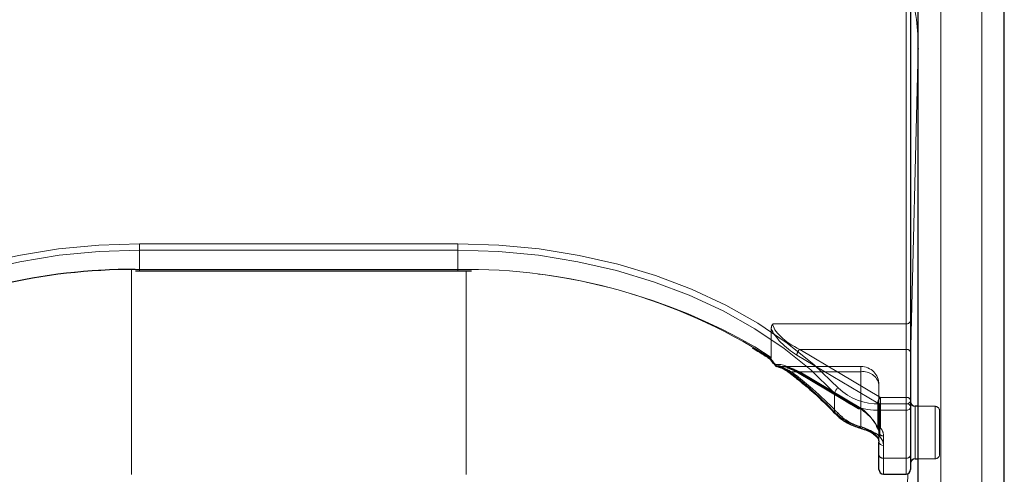
# Model space of a CAD drawing. Units: millimetres. Extents: x 0 to 210, y 0 to 297.
# Drawn here: x 51 to 57, y 258 to 260 of the extents above; entities that cross this region are included whole.
import ezdxf

# ---------------------------------------------------------------- set-up
doc = ezdxf.new("R2010")
doc.units = ezdxf.units.MM
doc.linetypes.add('HIDDEN', pattern=[1.905, 1.27, -0.635])

msp = doc.modelspace()

# ---------------------------------------------------------------- linework, layer by layer
at = {"color": 8, "linetype": 'Continuous', "lineweight": 18}
for p, q in [((56.43341, 254.19076), (56.43341, 262.85282)), ((56.01556, 258.32734), (56.01556, 260.96131)), ((56.20806, 256.04692), (56.20806, 260.99667)), ((56.08304, 260.28885), (56.04056, 258.56788)), ((56.08304, 258.31324), (56.08304, 260.28885)), ((56.08304, 260.28885), (56.08306, 260.28625)), ((51.77806, 259.21122), (53.53806, 259.21122)), ((51.77806, 259.17587), (51.77806, 259.21122)), ((51.77806, 259.0698), (51.77806, 259.17587)), ((53.53806, 259.17587), (51.77806, 259.17587)), ((53.53806, 259.17587), (53.53806, 259.21122)), ((53.53806, 259.0698), (53.53806, 259.17587)), ((51.73306, 259.06952), (51.73306, 257.93626)), ((51.77806, 259.06248), (51.77806, 259.0698)), ((51.77806, 259.0698), (53.53806, 259.0698)), ((53.53806, 259.06248), (53.53806, 259.0698)), ((53.58306, 257.93626), (53.58306, 259.06182)), ((55.62006, 258.28062), (55.62006, 258.38668)), ((55.8699, 258.29198), (55.8699, 258.32734)), ((55.8699, 258.32734), (56.01556, 258.32734)), ((56.01556, 258.29198), (56.01556, 258.32734)), ((56.06556, 258.31324), (56.06556, 258.06571)), ((56.01556, 258.29198), (55.8699, 258.29198)), ((55.8699, 258.29198), (55.8699, 258.1462)), ((56.01556, 258.02682), (56.01556, 258.29198)), ((55.89056, 258.09753), (55.89056, 258.02682)), ((55.89056, 258.02682), (56.01556, 258.02682)), ((55.89056, 258.02682), (55.89056, 257.93895)), ((56.01556, 257.93895), (56.01556, 258.02682)), ((56.06556, 258.06571), (56.06556, 258.02324)), ((56.08304, 255.95191), (56.08304, 258.02324)), ((56.02508, 257.94083), (55.98984, 256.51332))]:
    msp.add_line(p, q, dxfattribs=at)
at = {"color": 7, "linetype": 'Continuous', "lineweight": 25}
for p, q in [((56.55841, 254.10237), (56.55841, 262.76443)), ((56.04056, 260.94363), (56.04056, 258.30966)), ((56.08306, 255.95853), (56.08306, 260.90828)), ((56.08306, 260.29027), (56.08306, 260.28625)), ((51.75539, 259.06236), (51.77806, 259.06248)), ((51.77806, 259.06248), (53.53806, 259.06248)), ((53.53806, 259.06248), (53.6121, 259.06139)), ((55.25681, 258.57995), (55.26186, 258.57657)), ((56.04056, 258.30966), (56.04056, 258.04449)), ((56.08306, 258.31324), (56.06556, 258.31324)), ((55.84592, 258.15115), (55.85085, 258.1467)), ((55.86556, 258.04449), (55.86556, 258.11521)), ((55.86556, 257.96395), (55.86556, 258.04449)), ((56.04056, 258.04449), (56.04056, 257.96395)), ((56.06556, 258.02324), (56.08306, 258.02324)), ((55.89056, 257.93895), (56.01556, 257.93895))]:
    msp.add_line(p, q, dxfattribs=at)
at = {"color": 7, "linetype": 'HIDDEN', "lineweight": 18}
for p, q in [((56.01556, 260.81989), (56.01556, 258.76928)), ((56.04056, 258.78696), (56.04056, 260.83757)), ((51.77806, 259.0698), (51.75396, 259.06972)), ((51.77806, 259.0698), (51.77806, 259.06248)), ((53.53806, 259.0698), (51.77806, 259.0698)), ((53.61289, 259.06901), (53.53806, 259.0698)), ((53.53806, 259.0698), (53.53806, 259.06248)), ((56.04056, 258.61018), (56.04056, 258.78696)), ((55.26968, 258.74256), (55.26968, 258.5838)), ((56.01556, 258.76928), (55.27878, 258.76928)), ((56.01556, 258.76928), (56.01556, 258.62786)), ((55.26968, 258.5838), (55.17887, 258.64144)), ((55.87466, 258.36269), (55.42775, 258.62786)), ((55.42775, 258.62786), (56.01556, 258.62786)), ((56.01556, 258.62786), (56.01556, 258.36269)), ((55.41168, 258.59664), (55.85859, 258.33147)), ((56.04056, 258.34501), (56.04056, 258.61018)), ((55.76556, 258.5334), (55.32241, 258.5334)), ((55.76556, 258.50411), (55.76556, 258.5334)), ((55.38197, 258.50411), (55.76556, 258.50411)), ((55.74949, 258.30782), (55.41168, 258.50825)), ((55.41499, 258.50029), (55.7528, 258.29986)), ((55.76556, 258.50411), (55.42775, 258.50411)), ((55.42775, 258.50411), (55.76556, 258.30368)), ((55.76556, 258.50411), (55.76556, 258.20046)), ((55.76556, 258.30368), (55.76556, 258.50411)), ((55.86556, 258.11521), (55.86556, 258.4334)), ((55.86556, 258.4334), (55.86556, 258.16824)), ((56.01556, 258.36269), (55.87466, 258.36269)), ((55.87466, 258.32734), (55.87466, 258.36269)), ((56.01556, 258.36269), (56.01556, 258.32734)), ((55.85859, 258.33147), (55.85859, 258.19784)), ((55.87466, 258.1937), (55.87466, 258.32734)), ((55.87466, 258.32734), (56.01556, 258.32734)), ((56.01556, 258.32734), (56.01556, 258.02682)), ((56.04056, 258.04449), (56.04056, 258.34501)), ((56.04056, 257.99954), (56.04056, 258.33809)), ((56.06556, 258.02324), (56.06556, 258.31324)), ((56.17556, 258.31324), (56.08306, 258.31324)), ((56.17556, 258.31308), (56.17556, 258.02463)), ((56.20056, 258.04824), (56.20056, 258.28824)), ((55.8548, 258.1962), (55.85505, 258.19587)), ((55.86556, 258.16824), (55.86556, 258.04449)), ((55.89056, 258.02682), (55.89056, 258.15056)), ((55.86556, 258.04449), (55.86556, 257.96395)), ((55.89056, 257.93895), (55.89056, 258.02682)), ((56.01556, 258.02682), (55.89056, 258.02682)), ((56.01556, 258.02682), (56.01556, 257.93895)), ((56.04056, 257.96395), (56.04056, 258.04449)), ((56.08306, 258.02324), (56.17556, 258.02324))]:
    msp.add_line(p, q, dxfattribs=at)
at = {"color": 8, "linetype": 'Continuous', "lineweight": 18, "flags": 128}
for points in [[(49.67524, 258.41415), (49.80853, 258.54305), (49.95759, 258.66301), (50.12121, 258.77308), (50.29808, 258.87237), (50.48678, 258.96009), (50.68582, 259.03553), (50.8936, 259.0981), (51.10845, 259.14729), (51.32865, 259.18271), (51.55245, 259.20408), (51.77806, 259.21122)], [(51.77806, 259.17587), (51.55469, 259.16879), (51.3331, 259.14764), (51.11508, 259.11257), (50.90235, 259.06387), (50.69664, 259.00192), (50.49957, 258.92722), (50.31273, 258.84037), (50.13761, 258.74206), (49.97561, 258.63309), (49.82803, 258.51431), (49.69606, 258.38668)], [(53.53806, 259.21122), (53.76367, 259.20408), (53.98747, 259.18271), (54.20767, 259.14729), (54.42252, 259.0981), (54.6303, 259.03553), (54.82934, 258.96009), (55.01804, 258.87237), (55.19491, 258.77308), (55.35853, 258.66301), (55.50758, 258.54305), (55.64088, 258.41415)], [(55.62006, 258.38668), (55.48808, 258.51431), (55.34051, 258.63309), (55.17851, 258.74206), (55.00339, 258.84037), (54.81655, 258.92722), (54.61948, 259.00192), (54.41377, 259.06387), (54.20104, 259.11257), (53.98302, 259.14764), (53.76143, 259.16879), (53.53806, 259.17587)], [(55.7586, 258.19412), (55.75767, 258.19471), (55.7568, 258.19626), (55.75626, 258.19864), (55.75607, 258.20178)]]:
    msp.add_lwpolyline(points, dxfattribs=at)
at = {"color": 7, "linetype": 'HIDDEN', "lineweight": 18, "flags": 128}
msp.add_lwpolyline([(55.29262, 258.54363), (55.29119, 258.54276), (55.29009, 258.54216), (55.28935, 258.54184), (55.28897, 258.54182), (55.28894, 258.54184)], dxfattribs=at)
at = {"color": 7, "linetype": 'Continuous', "lineweight": 25, "flags": 128}
for points in [[(55.30445, 258.53253), (55.30597, 258.53235), (55.30869, 258.53242)], [(55.75901, 258.19405), (55.75885, 258.19407), (55.7586, 258.19412)]]:
    msp.add_lwpolyline(points, dxfattribs=at)
at = {"color": 8, "linetype": 'Continuous', "lineweight": 18}
for centre, radius, start, end in [((54.8095, 260.28788), 1.27355, 359.92654, 14.84299), ((51.7304, 255.94646), 3.12371, 89.12583, 122.44488), ((53.59022, 255.96239), 3.10784, 57.4676, 90.96169), ((55.29459, 258.5395), 0.00612, 124.10777, 157.48414), ((55.30809, 258.5499), 0.01774, 197.49154, 258.15832), ((55.37276, 258.5088), 0.00909, 174.19716, 229.59249), ((54.13917, 256.88152), 2.03728, 43.37312, 53.0537), ((55.65484, 258.38194), 0.0351, 113.43118, 172.23744), ((55.8589, 258.6438), 0.31665, 226.4895, 271.99217), ((55.8579, 258.63721), 0.34544, 226.4895, 271.99217), ((56.01868, 258.30524), 0.02232, 11.42175, 98.04947), ((56.01868, 258.31408), 0.02232, 261.95053, 348.57825), ((55.63037, 258.28014), 0.01031, 177.36758, 221.69527), ((55.8337, 258.49245), 0.30085, 224.75596, 255.04654), ((55.86126, 258.15891), 0.01538, 229.45904, 304.20128), ((55.81904, 258.09589), 0.07154, 1.31193, 44.68179), ((55.88743, 258.11962), 0.02232, 191.42175, 278.04947), ((55.88743, 258.04891), 0.02232, 191.42175, 278.04947), ((56.01868, 258.04891), 0.02232, 261.95053, 348.57825)]:
    msp.add_arc(centre, radius, start, end, dxfattribs=at)
at = {"color": 7, "linetype": 'Continuous', "lineweight": 25}
for centre, radius, start, end in [((51.74471, 255.8135), 3.25623, 89.83726, 116.62874), ((55.30869, 258.55717), 0.025, 217.8073, 260.21626), ((56.06556, 258.33824), 0.025, 180, 270), ((56.06556, 257.99824), 0.025, 90, 180), ((55.89056, 257.96395), 0.025, 180, 270), ((56.01556, 257.96395), 0.025, 270, 0)]:
    msp.add_arc(centre, radius, start, end, dxfattribs=at)
at = {"color": 7, "linetype": 'HIDDEN', "lineweight": 18}
for centre, radius, start, end in [((53.58591, 255.88872), 3.18041, 59.94263, 89.51379), ((56.01868, 258.79138), 0.02232, 261.95053, 348.57825), ((55.45809, 258.59249), 0.0466, 130.63035, 174.89702), ((56.01868, 258.60576), 0.02232, 11.42175, 98.04947), ((55.31186, 258.55408), 0.0219, 208.51865, 261.67583), ((55.76556, 258.4334), 0.1, 0, 90), ((55.3728, 258.51384), 0.01337, 243.6135, 313.28815), ((54.14518, 256.85964), 2.05765, 43.37312, 53.0537), ((55.42003, 258.50706), 0.00843, 171.86975, 233.33122), ((55.41845, 258.51195), 0.01216, 253.46949, 319.89259), ((55.77806, 258.41573), 0.08927, 11.42175, 98.04947), ((55.905, 258.32733), 0.0466, 130.63035, 174.89702), ((56.01868, 258.3406), 0.02232, 11.42175, 98.04947), ((55.75784, 258.30662), 0.00843, 171.86975, 233.33122), ((55.75626, 258.31151), 0.01216, 253.46949, 319.89259), ((55.87427, 258.35912), 0.03178, 240.43542, 270.69907), ((56.01868, 258.34943), 0.02232, 261.95053, 348.57825), ((56.17556, 258.28824), 0.025, 0, 90), ((55.63216, 258.28564), 0.01558, 232.45237, 304.04018), ((55.83672, 258.4669), 0.27578, 224.75596, 255.04654), ((55.75575, 258.20394), 0.01041, 288.23199, 340.4456), ((55.85582, 258.20096), 0.00348, 148.9129, 204.20791), ((55.85699, 258.2035), 0.00588, 222.41218, 285.79899), ((55.87466, 258.21138), 0.025, 208.29265, 218.33921), ((55.86361, 258.20241), 0.01077, 178.17025, 215.16413), ((55.80997, 258.16735), 0.0556, 0.91529, 39.54978), ((55.86634, 258.20824), 0.01675, 227.60169, 299.7698), ((55.87427, 258.22548), 0.03178, 240.43542, 270.69907), ((55.82107, 258.14945), 0.0695, 0.91529, 39.54978), ((55.85947, 258.15369), 0.01045, 177.55072, 218.2248), ((55.80834, 258.11389), 0.05723, 1.31193, 44.68179), ((55.88743, 258.17266), 0.02232, 191.42175, 278.04947), ((55.88743, 258.04891), 0.02232, 191.42175, 278.04947), ((56.01868, 258.04891), 0.02232, 261.95053, 348.57825), ((56.17556, 258.04824), 0.025, 270, 0)]:
    msp.add_arc(centre, radius, start, end, dxfattribs=at)
for centre, major_axis, ratio, start_param, end_param in [((55.41168, 258.68503), (0.14202, -0.11095), 0.4054077, 3.7554426, 5.0191212), ((55.42775, 258.69857), (0.14564, -0.08399), 0.3726593, 3.3532759, 4.9240722), ((53.52199, 258.32132), (2.33648, -2.06325), 0.4639963, 1.1825309, 1.1968877), ((55.41168, 258.41986), (0.14202, -0.11095), 0.4054077, 1.8775286, 2.803498), ((55.42775, 258.4334), (0.14564, -0.08399), 0.3726593, 2.2303566, 2.708449), ((55.42775, 258.4334), (0.14564, -0.08399), 0.3726593, 1.7824795, 2.2303566), ((55.74949, 258.21943), (0.11567, -0.10214), 0.4639963, 0.8987705, 1.9596684), ((55.76556, 258.23297), (-0.0924, 0.09557), 0.4001457, 4.0439057, 5.1048035)]:
    msp.add_ellipse(centre, major_axis=major_axis, ratio=ratio, start_param=start_param, end_param=end_param, dxfattribs=at)
at = {"color": 8, "linetype": 'Continuous', "lineweight": 18}
msp.add_ellipse((53.53806, 258.33486), major_axis=(2.31295, -2.057), ratio=0.4612713, start_param=1.1829508, end_param=1.1994347, dxfattribs=at)
at = {"color": 7, "linetype": 'HIDDEN', "lineweight": 18}
for points, knots in [([(55.27878, 258.76928), (55.27872, 258.76918), (55.27701, 258.76676), (55.27176, 258.75826), (55.27055, 258.7491), (55.26968, 258.74256)], [0, 0, 0, 0, 0.0114415, 0.2934582, 1, 1, 1, 1]), ([(55.2666, 258.57691), (55.2652, 258.57649), (55.2628, 258.57575), (55.26194, 258.57683), (55.26158, 258.57728)], [0, 0, 0, 0, 0.5841322, 1, 1, 1, 1]), ([(55.2666, 258.57691), (55.2668, 258.577), (55.26766, 258.5774), (55.26908, 258.57902), (55.26964, 258.58153), (55.26968, 258.58342), (55.26968, 258.5838)], [0, 0, 0, 0, 0.0881993, 0.3880023, 0.8766151, 1, 1, 1, 1]), ([(55.38197, 258.50411), (55.36378, 258.51373), (55.33872, 258.52697), (55.31515, 258.53125), (55.30869, 258.53242)], [0, 0, 0, 0, 0.72584984, 1, 1, 1, 1]), ([(55.35784, 258.52647), (55.36976, 258.52221), (55.38832, 258.51557), (55.40796, 258.50432), (55.41499, 258.50029)], [0, 0, 0, 0, 0.6419939, 1, 1, 1, 1]), ([(55.84904, 258.15414), (55.84729, 258.15591), (55.83913, 258.16419), (55.81985, 258.17725), (55.79145, 258.19074), (55.77355, 258.19746), (55.76556, 258.20046)], [0, 0, 0, 0, 0.0899099, 0.4196994, 0.7409284, 1, 1, 1, 1]), ([(55.85505, 258.19587), (55.85742, 258.19249), (55.86395, 258.18316), (55.86493, 258.17405), (55.86556, 258.16824)], [0, 0, 0, 0, 0.361933, 1, 1, 1, 1])]:
    msp.add_open_spline(points, degree=3, knots=knots, dxfattribs=at)
at = {"color": 7, "linetype": 'Continuous', "lineweight": 25}
for points, knots in [([(55.16532, 258.63649), (55.19296, 258.62025), (55.22414, 258.60193), (55.25348, 258.58219), (55.25681, 258.57995)], [0, 0, 0, 0, 0.886477, 1, 1, 1, 1]), ([(55.26158, 258.57728), (55.26138, 258.5774), (55.26047, 258.57795), (55.26079, 258.58007), (55.26135, 258.58203), (55.26153, 258.58252), (55.26155, 258.58258)], [0, 0, 0, 0, 0.17582122, 0.80481667, 0.97768168, 1, 1, 1, 1]), ([(55.26136, 258.57711), (55.26308, 258.57492), (55.27232, 258.5632), (55.28149, 258.55143), (55.28894, 258.54184)], [0, 0, 0, 0, 0.18623712, 1, 1, 1, 1]), ([(55.3078, 258.53095), (55.31155, 258.53033), (55.32357, 258.52834), (55.34511, 258.51769), (55.36134, 258.50545), (55.36689, 258.50127)], [0, 0, 0, 0, 0.2302127, 0.73681466, 1, 1, 1, 1]), ([(55.36689, 258.50185), (55.39021, 258.48376), (55.45797, 258.43119), (55.54364, 258.35489), (55.60177, 258.29486), (55.62267, 258.27328)], [0, 0, 0, 0, 0.251446, 0.7308725, 1, 1, 1, 1]), ([(55.62267, 258.27328), (55.63016, 258.26595), (55.65146, 258.24512), (55.69584, 258.21608), (55.73753, 258.20149), (55.7586, 258.19412)], [0, 0, 0, 0, 0.2117572, 0.6016268, 1, 1, 1, 1]), ([(55.75891, 258.1936), (55.76433, 258.19214), (55.78084, 258.18767), (55.80851, 258.17639), (55.83379, 258.16311), (55.8428, 258.15423), (55.84592, 258.15115)], [0, 0, 0, 0, 0.1696593, 0.5176874, 0.8326206, 1, 1, 1, 1]), ([(55.85162, 258.14682), (55.85442, 258.14346), (55.86322, 258.13289), (55.86461, 258.12238), (55.86556, 258.11521)], [0, 0, 0, 0, 0.3173218, 1, 1, 1, 1])]:
    msp.add_open_spline(points, degree=3, knots=knots, dxfattribs=at)
at = {"color": 8, "linetype": 'Continuous', "lineweight": 18}
for points, knots in [([(55.29116, 258.54457), (55.29755, 258.54316), (55.32064, 258.53805), (55.34563, 258.52161), (55.36371, 258.50971)], [0, 0, 0, 0, 0.27647871, 1, 1, 1, 1]), ([(55.75607, 258.20178), (55.767, 258.19844), (55.79157, 258.19091), (55.82974, 258.17504), (55.85622, 258.15891), (55.86752, 258.14841), (55.8699, 258.1462)], [0, 0, 0, 0, 0.2596939, 0.5842062, 0.91215, 1, 1, 1, 1])]:
    msp.add_open_spline(points, degree=3, knots=knots, dxfattribs=at)

doc.saveas('drawing.dxf')
